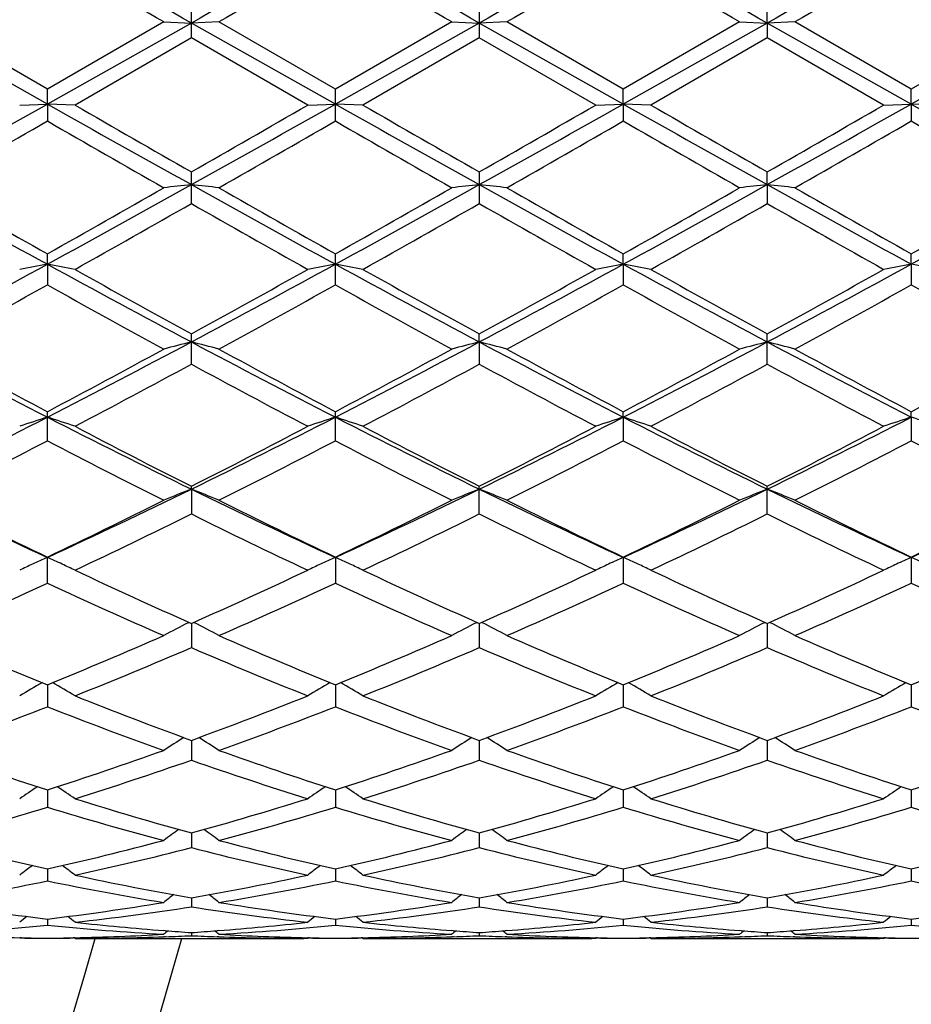
# Model space of a CAD drawing. Units: inches. Extents: x 0 to 11, y 0 to 8.5.
# Drawn here: x 7.6 to 7.8, y 5.7 to 5.8 of the extents above; entities that cross this region are included whole.
import ezdxf

# ---------------------------------------------------------------- set-up
doc = ezdxf.new("R2010")
doc.units = ezdxf.units.IN
doc.header["$LTSCALE"] = 0.605
doc.header["$MEASUREMENT"] = 0
doc.layers.get('0').update_dxf_attribs({"linetype": 'CONTINUOUS'})

msp = doc.modelspace()

# ---------------------------------------------------------------- linework, layer by layer
at = {"color": 7, "linetype": 'Continuous'}
for p, q in [((7.637522515900001, 5.8372972628), (7.637522515900001, 5.843042366000001)), ((7.6894197822, 5.8430424124), (7.6894197822, 5.8372972163)), ((7.7413169688, 5.8399756682), (7.741317055700001, 5.8430428175)), ((7.6115735489, 5.8253802807), (7.585625117899999, 5.8399756689)), ((7.6115736126, 5.828070271900001), (7.590607797300001, 5.840171097200001)), ((7.6375225368, 5.839975698300001), (7.6115735489, 5.8253802807)), ((7.6325408151, 5.840171097200001), (7.6115736126, 5.828070271900001)), ((7.632540815, 5.840171097200001), (7.6375225368, 5.839975698300001)), ((7.6425043529, 5.840171097200001), (7.6375225368, 5.839975698300001)), ((7.6634712373, 5.8253802621), (7.6375225368, 5.839975698300001)), ((7.663471230599999, 5.8280699895), (7.6425043529, 5.840171097200001)), ((7.6844378647, 5.840171097200001), (7.663471230599999, 5.8280699895)), ((7.6894197434, 5.839975695700001), (7.6634712373, 5.8253802621)), ((7.6844378647, 5.840171097200001), (7.6894197434, 5.839975695700001)), ((7.6944014202, 5.840171097200001), (7.6894197434, 5.839975695700001)), ((7.7153685109, 5.8253802696), (7.6894197434, 5.839975695700001)), ((7.7153684463, 5.828070102000001), (7.6944014201, 5.8401710973)), ((7.736334307100001, 5.840171097200001), (7.7153684463, 5.828070102000001)), ((7.7413169688, 5.8399756682), (7.7153685109, 5.8253802696)), ((7.7363343072, 5.840171097200001), (7.7413169688, 5.8399756682)), ((7.7462991416, 5.840171097200001), (7.7413169688, 5.8399756682)), ((7.7413169688, 5.8399756682), (7.741317055700001, 5.8372968105)), ((7.767265918500001, 5.8253802415), (7.7413169688, 5.8399756682)), ((7.767265843400001, 5.828069658), (7.7462991415, 5.840171097200001)), ((7.7882316038, 5.840171097200001), (7.767265843400001, 5.828069658)), ((7.793214376900001, 5.8399756562), (7.767265918500001, 5.8253802415)), ((7.637522516000001, 5.8372972628), (7.6165564389, 5.8251952874)), ((7.6584887155, 5.8251952874), (7.637522516000001, 5.8372972628)), ((7.6894197822, 5.8372972163), (7.668453795800001, 5.8251952874)), ((7.710385930499999, 5.8251952874), (7.6894197822, 5.8372972163)), ((7.741317055700001, 5.8372968106), (7.7203514557, 5.8251952874)), ((7.762284038200001, 5.825195287300001), (7.741317055700001, 5.8372968106)), ((7.6115735489, 5.8253802807), (7.6115736125, 5.828070272000001)), ((7.6634712305, 5.8223230146), (7.6634712305, 5.8280699895)), ((7.7153685109, 5.8253802696), (7.7153684462, 5.828070102100001)), ((7.767265918500001, 5.8253802415), (7.767265843400001, 5.828069658)), ((7.6065903046, 5.8251952874), (7.6115735489, 5.8253802807)), ((7.6115735489, 5.8253802807), (7.6115736125, 5.8223227325)), ((7.6165564389, 5.8251952874), (7.6115735489, 5.8253802807)), ((7.6584887155, 5.8251952874), (7.6634712373, 5.8253802621)), ((7.668453795700001, 5.8251952874), (7.6634712373, 5.8253802621)), ((7.710385930499999, 5.8251952874), (7.7153685109, 5.8253802696)), ((7.7153685109, 5.8253802696), (7.7153684462, 5.822322902200001)), ((7.7203514557, 5.8251952874), (7.7153685109, 5.8253802696)), ((7.7622840381, 5.8251952874), (7.767265918500001, 5.8253802415)), ((7.767265918500001, 5.8253802415), (7.767265843400001, 5.822323345499999)), ((7.772248213999999, 5.8251952874), (7.767265918500001, 5.8253802415)), ((7.637522515900001, 5.8074417213), (7.637522515900001, 5.8131363078)), ((7.6894197822, 5.813136354), (7.6894197822, 5.8074416753)), ((7.7413169688, 5.8108490056), (7.741317055700001, 5.813136756900001)), ((7.7413169688, 5.8108490056), (7.741317055700001, 5.8074412745)), ((7.6115735489, 5.7965134314), (7.6115736125, 5.7983789085)), ((7.6634712305, 5.7927856388), (7.6634712305, 5.7983786326)), ((7.7153685109, 5.796513375), (7.7153684462, 5.7983787425)), ((7.767265918500001, 5.7965132329), (7.767265843400001, 5.7983783088)), ((7.6115735489, 5.7965134314), (7.6115736125, 5.792785365299999)), ((7.7153685109, 5.796513375), (7.7153684462, 5.792785529800001)), ((7.767265918500001, 5.7965132329), (7.767265843400001, 5.7927859598)), ((7.637522515900001, 5.7784895263), (7.637522515900001, 5.783928121000001)), ((7.6894197434, 5.7825025629), (7.6894197822, 5.7839281652)), ((7.6894197434, 5.7825025629), (7.6894197822, 5.7784894826)), ((7.741317055700001, 5.7784891012), (7.741317055700001, 5.7839285515)), ((7.6115736125, 5.7646801838), (7.6115736125, 5.7699179013)), ((7.6634712305, 5.7646804389), (7.6634712305, 5.7699176419)), ((7.7153685109, 5.76894415), (7.7153684462, 5.7699177453)), ((7.767265918500001, 5.7689438988), (7.767265843400001, 5.7699173376)), ((7.7153685109, 5.76894415), (7.7153684462, 5.764680337200001)), ((7.767265918500001, 5.7689438988), (7.767265843400001, 5.764680738200001)), ((7.6375225368, 5.7559593884), (7.637522515900001, 5.756471712000001)), ((7.6375225368, 5.7559593884), (7.637522515900001, 5.7514853477)), ((7.6894197822, 5.751485307899999), (7.6894197822, 5.7564717527)), ((7.741317055700001, 5.7514849596), (7.741317055700001, 5.756472108300001)), ((7.6115736125, 5.7390212953), (7.6115736125, 5.743714196799999)), ((7.6634712305, 5.7437139633), (7.6634712305, 5.7390215228)), ((7.7153684462, 5.7437140563), (7.7153684462, 5.7390214321)), ((7.767265843400001, 5.7437136893), (7.767265843400001, 5.739021789700001)), ((7.6369651961, 5.731890701599999), (7.637085302000001, 5.731952564299999)), ((7.6375225349, 5.7317577975), (7.637522515900001, 5.7274035658)), ((7.6380798933, 5.731890700599999), (7.6379596591, 5.731952503400001)), ((7.688862386699999, 5.731890736), (7.6889825415, 5.731952622300001)), ((7.689419746900001, 5.731757840499999), (7.6894197822, 5.7274035312)), ((7.689977079, 5.7318907335), (7.6898568906, 5.7319525155)), ((7.74075954, 5.7318910747), (7.7408797304, 5.7319529777)), ((7.741316976499999, 5.7317581722), (7.741317055700001, 5.7274032287)), ((7.741874345, 5.7318910714), (7.7417542015, 5.7319528323)), ((7.611573560499999, 5.7207133218), (7.6115736125, 5.7167345385)), ((7.6634712361, 5.7207131037), (7.6634712305, 5.7167347302)), ((7.715368498999999, 5.7207132023), (7.7153684462, 5.7167346538)), ((7.7672659048, 5.7207128928), (7.767265843400001, 5.7167349551)), ((7.6375225311, 5.7106780723), (7.637522515900001, 5.7071131133)), ((7.689419754099999, 5.7106781065), (7.6894197822, 5.7071130851)), ((7.7413169927, 5.7106783768), (7.741317055700001, 5.707112839400001)), ((7.6115735721, 5.7017451293), (7.6115736125, 5.698624077100001)), ((7.6634712349, 5.70174496), (7.6634712305, 5.6986242261)), ((7.7153684872, 5.7017450346), (7.7153684462, 5.698624166699999)), ((7.7672658911, 5.701744789099999), (7.767265843400001, 5.6986244009)), ((7.6375225273, 5.6939931773), (7.637522515900001, 5.6913461218)), ((7.6894197612, 5.693993202100001), (7.6894197822, 5.6913461012)), ((7.7413170085, 5.693993402799999), (7.741317055700001, 5.691345921)), ((7.6115735838, 5.687494100599999), (7.6115736125, 5.685343383099999)), ((7.6634712336, 5.6874939843), (7.6634712305, 5.6853434839)), ((7.7153684752, 5.687494034199999), (7.7153684462, 5.6853434438)), ((7.767265877200001, 5.687493861699999), (7.767265843400001, 5.685343602300001)), ((7.6375225233, 5.6823051413), (7.637522515900001, 5.680671505199999)), ((7.689419768600001, 5.6823051564), (7.6894197822, 5.680671492799999)), ((7.7413170252, 5.6823052817), (7.741317055700001, 5.6806713846)), ((7.6115735968, 5.6784744248), (7.6115736125, 5.677371658099999)), ((7.6634712322, 5.6784743638), (7.6634712305, 5.677371707200001)), ((7.715368462100001, 5.6784743892), (7.7153684462, 5.6773716877)), ((7.7672658619, 5.6784742964), (7.767265843400001, 5.6773717648)), ((7.6328631304, 5.6763698783), (7.6325931669, 5.6763906362)), ((7.6375225187, 5.6760357251), (7.637522515900001, 5.6754744309)), ((7.642451996799999, 5.6763912402), (7.642181749600001, 5.6763698765)), ((7.6847606708, 5.6763698797), (7.6844902213, 5.6763906758)), ((7.6894197771, 5.676035709500001), (7.6894197822, 5.6754744272)), ((7.694349066799999, 5.676391217000001), (7.6940791955, 5.6763698834)), ((7.7366582417, 5.6763699185), (7.7363866757, 5.6763908012)), ((7.7413170443, 5.6760357569), (7.741317055700001, 5.675474395)), ((7.7462467867, 5.6763912802), (7.7459766812, 5.676369929500001)), ((7.6065903046, 5.6749777982), (7.6067334209, 5.6750952899)), ((7.606914830499999, 5.6750907393), (7.606593249199999, 5.6750978955)), ((7.6069148319, 5.6750615974), (7.6066982168, 5.6750657393)), ((7.616553495700001, 5.675098553200001), (7.616233025, 5.675090742)), ((7.6164485596, 5.6750662022), (7.6162330267, 5.6750615997)), ((7.6165564389, 5.6749777982), (7.616413252999999, 5.6750951349)), ((7.6165564389, 5.6749777982), (7.6577745566, 5.6749772585)), ((7.632863132000001, 5.675283766000001), (7.6325560904, 5.6752728114)), ((7.642489075, 5.6752734582), (7.6421817513, 5.6752837665)), ((7.6584887155, 5.6749777982), (7.657774569400001, 5.6749794174)), ((7.6584887155, 5.6749777982), (7.6586317837, 5.6750952547)), ((7.6588120573, 5.6750907323), (7.658491660299999, 5.6750978612)), ((7.6588120589, 5.6750615913), (7.6585965872, 5.6750657108)), ((7.668450852599999, 5.675098544400001), (7.6681303311, 5.675090731799999)), ((7.668345922, 5.6750661947), (7.6681303327, 5.6750615909)), ((7.668453795700001, 5.6749777982), (7.6683106157, 5.6750951262)), ((7.668453795800001, 5.6749777982), (7.7096717961, 5.6749772585)), ((7.6847606725, 5.6752837654), (7.6844531413, 5.6752727931)), ((7.6943861429, 5.675273467899999), (7.694079197100001, 5.6752837632)), ((7.710385930499999, 5.6749777982), (7.709671809, 5.6749794174)), ((7.710385930499999, 5.6749777982), (7.710528993200001, 5.6750952533)), ((7.710709001100001, 5.6750907376), (7.7103888765, 5.6750978602)), ((7.7107090027, 5.6750615959), (7.7104937992, 5.6750657101)), ((7.7203485119, 5.675098565), (7.7200272524, 5.675090733999999)), ((7.720243557000001, 5.6750662121), (7.7200272539, 5.6750615929)), ((7.7203514557, 5.6749777982), (7.720208246599999, 5.6750951459)), ((7.7203514557, 5.6749777982), (7.761569882100001, 5.6749772585)), ((7.736658243200001, 5.6752837472), (7.7363495864, 5.6752727353)), ((7.7462838652, 5.675273439500001), (7.745976682899999, 5.675283741599999)), ((7.762284038200001, 5.6749777982), (7.7615698965, 5.6749794174)), ((7.7622840381, 5.6749777982), (7.7624270627, 5.675095219299999)), ((7.7626062429, 5.675090723999999), (7.7622869832, 5.675097826799999)), ((7.762606244500001, 5.6750615842), (7.7623918732, 5.675065682100001))]:
    msp.add_line(p, q, dxfattribs=at)
for centre, radius, start, end in [((7.0633037955, 5.8324772585), 0.59375, 15.3778269136, 344.617267715), ((7.0633037955, 5.8324772585), 0.57875, 15.7920711749, 344.2079288269), ((11.0247999544, -0.2724849081), 7.0135652745, 119.1213326721, 119.3642739007), ((3.5906576058, -1.3580821756), 8.2576723673, 60.65459905399999, 60.8609418043), ((11.0819556481, -0.2819285351), 7.0243740577, 119.121312089, 119.363881521), ((3.6314185745, -1.3778100083), 8.2803263194, 60.6543280433, 60.8601035594), ((11.1242611422, -0.2648204155), 7.0047605951, 119.1208749751, 119.3641240028), ((3.6801585516, -1.3834337966), 8.2867757292, 60.6543555032, 60.85997059310001), ((11.1684325112, -0.251015222), 6.988940618200001, 119.1206198316, 119.3644212348), ((11.5330148023, -0.9918958914), 7.8879472824, 119.8111903068, 119.9868608457), ((3.1731724852, -1.8914653812), 8.9254786166, 60.02498399030001, 60.1802416311), ((11.5557548342, -0.9413741444), 7.829615903300001, 119.8098533393, 119.9868404045), ((3.1559540889, -2.0112780755), 9.0637971854, 60.02492267930001, 60.1778087693), ((11.5630589566, -0.8639291454000001), 7.7402500734, 119.8084263659, 119.9874573949), ((3.1617215769, -2.0912848), 9.1561495335, 60.02501244, 60.17635191940001), ((11.5434165149, -0.7391641162), 7.5964302273, 119.8080198444, 119.9904399286), ((3.244821626, -2.0366939296), 9.0932709669, 60.02346488040001, 60.1758516846), ((3.4241382008, 13.2724297195), 8.5436034633, 299.1493647755, 299.3488108765), ((11.1254066551, 12.0696785231), 7.1650738753, 240.6323820893, 240.8702050361), ((11.5328718526, 12.6099545098), 7.833931588, 240.0054924691, 240.1823889709), ((3.0230243057, 13.8603338785), 9.2763668789, 299.8312191581, 299.9806096518), ((3.4988582483, 13.231718775), 8.4969318883, 299.1486740351, 299.349217451), ((11.182311029, 12.0785145112), 7.175229711699999, 240.6321424967, 240.8696253694), ((11.6488713644, 12.7214010282), 7.9624982035, 240.0069088711, 240.1809483775), ((3.5500888562, 13.232928366), 8.4983129739, 299.1486269692, 299.3491381871), ((3.1356093126, 13.7548308611), 9.1546546323, 299.8301919179, 299.9815681556), ((11.2416850172, 12.091885094), 7.1905487146, 240.6324712231, 240.8694475386), ((11.7542857478, 12.8145519779), 8.0699276837, 240.0084401707, 240.180159001), ((3.6069918074, 13.2240965064), 8.4881613467, 299.1481547053, 299.3489064494), ((3.2407090926, 13.662905896), 9.0484444837, 299.8274892729, 299.9806456642), ((11.2988496529, 12.1013180559), 7.2013525899, 240.6327551455, 240.8693756935), ((3.9195323168, 12.2285489182), 7.393977473, 299.7684042527, 299.9557413974), ((10.9415080476, 11.5982414486), 6.6670608485, 240.0356777879, 240.2434508605), ((3.9453292082, 12.2741842143), 7.4465490691, 299.7683875063, 299.9544102460999), ((10.955842259, 11.5325238975), 6.5913656485, 240.0332359001, 240.2433919752), ((3.9558945563, 12.3462818011), 7.5296536205, 299.769007418, 299.9529775826), ((10.9837691953, 11.4906180702), 6.5430889929, 240.0317824438, 240.2434827458), ((3.937701598, 12.4680175959), 7.6701247956, 299.7719859614, 299.9525864301), ((11.0516186678, 11.5181647697), 6.5749207603, 240.0312645385, 240.241941079), ((9.3877160151, 9.0421128179), 3.6998104597, 240.8513881817, 241.3104769653), ((5.6824927216, 9.319039151), 4.0161598927, 298.7069366539, 299.1298696093), ((7.7446815383, 4.8413675556), 0.9753856495000001, 96.3074304692, 96.60193225729999), ((7.530406000499999, 4.841724146000001), 0.9750265522, 83.3981319421, 83.69274770189999), ((9.4396574082, 9.0422236909), 3.6999287848, 240.851630373, 241.3107081964), ((5.7297330878, 9.3273786088), 4.0257114646, 298.7080631132, 299.1299872926), ((7.7965276503, 4.841800945299999), 0.9749492773, 96.30724402120002, 96.60188684139999), ((7.582277531799999, 4.8415378997), 0.9752144993999999, 83.39789963560001, 83.6924505323), ((9.4876840562, 9.0352327061), 3.6919378784, 240.8512466418, 241.3113187908), ((5.7793752141, 9.331443822999999), 4.030360197, 298.7084220153, 299.1298592202), ((7.8483805097, 4.84217372), 0.9745739637999999, 96.3070586485, 96.6018611958), ((7.6342192609, 4.8419689073), 0.9747812904000001, 83.3975564534, 83.6922677467), ((9.5359793185, 9.0286854322), 3.6844652553, 240.8505737231, 241.3115831158), ((5.833274481, 9.327776809500001), 4.0261824757, 298.7085018315, 299.1303775605), ((9.5335272183, 9.207131154099999), 3.9132464189, 240.2314144971, 240.5844323838), ((5.569014259099999, 9.4197445017), 4.157684147699999, 299.4243085388, 299.7565884333), ((9.5783280297, 9.194728536900001), 3.8989574548, 240.2314365155, 240.585763731), ((5.6062497348, 9.4453808115), 4.1872168771, 299.4267200524, 299.7566514479), ((9.6192610451, 9.1754764754), 3.8768023067, 240.2308247767, 240.5871780137), ((5.648487392000001, 9.4622886929), 4.2066891277, 299.4281688474, 299.7565631294), ((9.6532669578, 9.1437964468), 3.8404196023, 240.2278606087, 240.587588802), ((5.7069447504, 9.4505869034), 4.1932744514, 299.4286567214, 299.7581033036), ((5.7562585828, 9.1070704514), 3.7982500897, 299.325965662, 299.6893725042), ((9.3855242249, 8.871621626), 3.5277058357, 240.296834889, 240.688113699), ((5.8226696412, 9.0814239795), 3.7687817948, 299.3245568971, 299.6908037032), ((9.446191089400001, 8.8871215085), 3.5455145325, 240.2978531059, 240.6871654768), ((5.886147196900001, 9.0610124486), 3.7453144847, 299.3230367642, 299.6915702332), ((9.5061443851, 8.9015832473), 3.5620682265, 240.300560173, 240.6880718228), ((6.3530992669, 8.096230563099999), 2.6215370308, 298.0442867803, 298.6888029353), ((7.7210824538, 5.2006790652), 0.6058141564, 100.4142171348, 100.8937832705), ((7.5020377495, 5.2005793752), 0.6059170657999999, 79.10553384800001, 79.58498561350001), ((8.7950548952, 7.9573557821), 2.4637101619, 241.2907243489, 241.9765426714), ((8.8559714177, 8.0018221213), 2.5305476726, 240.6737906279, 241.2168379503), ((6.351677077100001, 8.1231492428), 2.6693358629, 298.7971361629, 299.3119506456), ((6.4084747296, 8.0897962624), 2.6142231749, 298.043308228, 298.6896338408999), ((7.773003875900001, 5.2005814031), 0.6059144075, 100.414756695, 100.8941746983), ((7.5539465983, 5.2006194547), 0.6058755367, 79.1058846784, 79.5853368404), ((8.8490927013, 7.9612967672), 2.4681947965, 241.291098757, 241.9756598834), ((8.9142380213, 8.013285679800001), 2.5436616612, 240.6751790381, 241.2154243614), ((6.4615671009, 8.087585456000001), 2.6117100252, 298.0429693027, 298.6899183587), ((6.408478012100001, 8.1143257517), 2.6592413822, 298.7961267008, 299.312894005), ((7.8249134872, 5.2005326114), 0.6059646627, 100.4150694294, 100.8944537678), ((7.6058495856, 5.200626557200001), 0.6058675554, 79.1062524524, 79.5857475034), ((8.9029950774, 7.9650290112), 2.4724313794, 241.2918909167, 241.9752764298), ((8.97135376, 8.0227116096), 2.5544353339, 240.676682421, 241.2146373872), ((6.5154942638, 8.0838954916), 2.6074987772, 298.0417222905, 298.6897163422), ((6.4647149501, 8.106684272), 2.6504541259, 298.7934899466, 299.3119822492), ((7.876856300599999, 5.2002863732), 0.6062149124, 100.415085398, 100.8942043439), ((7.6577193262, 5.200468418), 0.6060279507999999, 79.1065697111, 79.5858750305), ((6.4012097665, 7.9584459046), 2.48094059, 298.6471463919, 299.2003443388999), ((8.7773419291, 7.877877416), 2.38885425, 240.7905835521, 241.3651356609), ((6.450277943300001, 7.963624491799999), 2.4868412248, 298.6471340775, 299.1990438917999), ((8.8245601284, 7.8693034354), 2.3790867131, 240.7881783726, 241.365080575), ((6.497761496799999, 7.9716480686), 2.4959985269, 298.647745506, 299.1976322343), ((8.8734366869, 7.8637803938), 2.3727919792, 240.7867557185, 241.3651707701), ((6.542356599, 7.9847487474), 2.5109965192, 298.6506636715, 299.1972642126), ((8.9273234291, 7.8672936493), 2.3768289287, 240.7862291449, 241.363664664), ((8.4530496645, 7.4109824134), 1.8450938688, 241.9575964738, 242.8667518178), ((6.734982041399999, 7.478248373), 1.9209719564, 297.1503529067, 298.0236080599), ((7.7507612141, 5.3391384755), 0.4575966528, 104.3274926793, 104.9722188624), ((7.5243268485, 5.339294366), 0.4574349726, 75.0279269382, 75.672892433), ((8.5042370614, 7.4096437528), 1.8435787414, 241.9575162928, 242.8674258225), ((6.7849027289, 7.4819768111), 1.9251918735, 297.1520700109, 298.0234008197), ((7.8026043274, 5.339337097400001), 0.4573908393, 104.3270838845, 104.9721197591), ((7.5761964732, 5.3392074368), 0.4575260405, 75.0274193824, 75.6722401722), ((8.5545898545, 7.406698079600001), 1.840252808, 241.9568391769, 242.8683943811), ((6.8355948302, 7.4842655031), 1.9277782739, 297.1529003489, 298.0230624532), ((7.8544546343, 5.3395078851), 0.4572139305, 104.3266776114, 104.9720637955), ((7.628140159, 5.3394024859), 0.4573257383, 75.0266691434, 75.6718382844), ((8.604896819299999, 7.403613634400001), 1.8367826955, 241.9553842291, 242.8686729256), ((8.4954011634, 7.437438906000001), 1.8872671886, 241.3524811686, 242.0752992579), ((6.699686102699999, 7.489696901399999), 1.9465812698, 297.9341132353, 298.6349420874), ((8.5457473554, 7.4346027148), 1.8840349127, 241.3525070336, 242.076597407), ((6.748567987, 7.495214529199999), 1.9528689906, 297.9364449549001, 298.635006215), ((8.595229958, 7.430142615499999), 1.8789632513, 241.3519167319, 242.0779640763), ((6.7984889796, 7.498838525599999), 1.9569964285, 297.9378551035999, 298.6349216636), ((8.6431333555, 7.422634819700001), 1.8704595624, 241.3490340002, 242.0783793941), ((6.8517449596, 7.496243211399999), 1.9540674275, 297.9383095966, 298.6364240923), ((6.7512965287, 7.4120554562), 1.8584762974, 297.7474347239, 298.480277466), ((8.4904592611, 7.3497556075), 1.7878417685, 241.5053829421, 242.2671829081), ((6.8064815844, 7.4059009234), 1.8514988142, 297.7460655225, 298.4816669547), ((8.5444639239, 7.3537024648), 1.7923159385, 241.5063695154, 242.266265667), ((6.861017846499999, 7.400987000700001), 1.8459214857, 297.7445905578, 298.4823984306), ((8.5983065486, 7.3574597092), 1.7965464569, 241.5090135609, 242.2671380157), ((6.920529318300001, 7.1175115461), 1.51531379, 296.0347520927, 297.1318921558), ((7.7292909127, 5.4064007148), 0.3811760648, 107.9885389928, 108.7778730299), ((7.4938253141, 5.4063340747), 0.3812489813, 71.22100869810001, 72.01014124619999), ((8.2759430644, 7.064201708), 1.4557055804, 242.8455929859, 243.9876850824), ((6.9739703342, 7.1144268762), 1.5118648884, 296.0334944454, 297.133148827), ((7.7812147047, 5.4063393488), 0.3812423347, 107.9894298038, 108.7785157183), ((7.5457355176, 5.4063599488), 0.3812203489, 71.2215848537, 72.01072149640001), ((8.3290841643, 7.066682105499999), 1.4584802167, 242.8466042495999, 243.9865032241), ((7.0266616519, 7.1128393749), 1.5100899023, 296.0328578504999, 297.1338077702), ((7.8331256655, 5.4063083938), 0.3812760668, 107.9899463615, 108.7789739601), ((7.597639501000001, 5.4063660658), 0.3812125220000001, 71.22218872820001, 72.01139984400001), ((8.3820333876, 7.0688036405), 1.4608479568, 242.8478660506, 243.9859119738), ((7.079731893300001, 7.1105600774), 1.5075267847, 296.0308234124, 297.1336423931), ((7.885071533300001, 5.406159454299999), 0.3814324528, 107.9899716813, 108.778564101), ((7.649507591, 5.4062709685), 0.3813117859, 71.2227100288, 72.0116111864), ((8.3029471083, 7.0720255935), 1.474269956, 242.252232112, 243.1691088596), ((6.9496678489, 7.1155109702), 1.523197869, 296.8454786881, 297.7329071735), ((8.356825906900001, 7.0758657069), 1.4785909987, 242.2535609644, 243.1677543259), ((7.0030420787, 7.112649843300001), 1.5199780804, 296.8445089894, 297.7338149435), ((8.4103434999, 7.079025278600001), 1.4821414478, 242.2550029296, 243.1669867298), ((7.0562361421, 7.1102351488), 1.5172376966, 296.8419986552, 297.7329327138), ((6.9384593911, 7.055910504), 1.4561450803, 296.6064343491999, 297.5328865702), ((8.268724314, 7.0247566537), 1.4211403008, 242.4572146854, 243.4065371217), ((6.9894565671, 7.0577063874), 1.4581535824, 296.6064278802, 297.5316456903), ((8.31909718, 7.021709337000001), 1.4177330625, 242.4548995938, 243.406487823), ((7.0399586791, 7.060457668300001), 1.4612382575, 296.6070179228, 297.5302859244001), ((8.370007899600001, 7.0197451892), 1.4155354452, 242.4535398806, 243.4065757391), ((7.089571875800001, 7.0648588874), 1.4661965535, 296.6098090265, 297.529950558), ((8.4225446395, 7.0209432274), 1.416892989, 242.4530143686, 243.4051408482), ((8.1135726691, 6.836906575900001), 1.2029857808, 243.9685565132, 245.3361166227), ((7.0957050317, 6.8662361572), 1.2354273399, 294.6808131283, 296.0124776894), ((7.7608195114, 5.4406915853), 0.3385202086, 111.3597960023, 112.2680115589), ((7.514271975700001, 5.4408014794), 0.3384009581, 67.7321952646, 68.6407457058), ((8.1648826979, 6.835683399700001), 1.2016291774, 243.9681333299, 245.3372476654), ((7.146456224800001, 6.868611540700001), 1.2380646732, 294.6831174299, 296.0119301209), ((7.8126576465, 5.440833297899999), 0.3383667397, 111.3592188115, 112.2678726664), ((7.5661384564, 5.440737896900001), 0.3384713892, 67.73148229350002, 68.6398234596), ((8.2159137349, 6.8338635399), 1.1996137817, 243.9671590575, 245.338575198), ((7.1975997194, 6.870183723099999), 1.2398079008, 294.6844300541, 296.0113759878), ((7.864503673200001, 5.4409552017), 0.3382348228, 111.3586453695, 112.2677944015), ((7.6180853415, 5.4408743911), 0.3383264446, 67.7304277146, 68.6392536728), ((8.2668886443, 6.8318682874), 1.1974159194, 243.9649067001, 245.3388610236), ((7.2496803602, 6.869753619400001), 1.2393408964, 294.6850303058, 296.0124856811), ((8.1345277072, 6.839823797999999), 1.2144699433, 243.3931430275, 244.4941818895), ((7.076917896399999, 6.8638311237), 1.2411763231, 295.5161390853, 296.5935437332), ((8.185855755, 6.838690294400001), 1.2132018617, 243.3931735079, 244.4954131729), ((7.1277244726, 6.8660062326), 1.2436094751, 295.5183304586, 296.5936082719), ((8.2368621578, 6.8368861261), 1.2111898552, 243.3926209288, 244.4966960483), ((7.1789070501, 6.8674359827), 1.2452075318, 295.5196660982, 296.5935300525), ((8.2872699423, 6.8337833062), 1.2077483317, 243.3898919003, 244.4971070441), ((7.2313046997, 6.866367236), 1.2440278668, 295.5200729484, 296.5949585069), ((7.1042109269, 6.828218566), 1.2015721678, 295.2390548485, 296.3494546938), ((8.156992516599999, 6.799584557899999), 1.1697696508, 243.6355789454, 244.7761736023), ((7.157335279500001, 6.8256792192), 1.1987520499, 295.2377597918, 296.3507672569), ((8.2096879938, 6.8012377753), 1.1716054177, 243.6365075996, 244.7753119197), ((7.210218301699999, 6.8236569597), 1.1965026887, 295.2363680436, 296.3514440477), ((8.2623310603, 6.802858221), 1.173388822, 243.6390228008, 244.7761255064), ((7.7415391212, 5.4573665929), 0.3144189255, 114.4155529791, 114.9506334184), ((7.4815791233, 5.4573252993), 0.3144684529, 65.0465783757, 65.5827700282), ((7.7934619477, 5.457325983500001), 0.3144660828, 114.4166826278, 114.9524216272), ((7.5334877504, 5.457339402000001), 0.3144508784, 65.047853688, 65.5835051675), ((7.8453719786, 5.45730667), 0.3144890271, 114.4173374548, 114.9535297646), ((7.5853892021, 5.4573372853), 0.3144511634, 65.0493487759, 65.5843648014), ((7.8973211213, 5.4571927119), 0.3146138592, 114.4173638493, 114.9531384184), ((7.637250662, 5.4572542588), 0.3145413043, 65.0501331071, 65.5846273178), ((7.740230358200001, 5.4601760225), 0.3113196105, 114.9503580567, 115.4212178777), ((7.4828846177, 5.4601272372), 0.3113773092, 64.5773561247, 65.046862218), ((7.7921593427, 5.460122008), 0.3113815195, 114.9521508626, 115.4220323747), ((7.5347983153, 5.4601523642), 0.3113476005, 64.5780869963, 65.048140362), ((7.844073345, 5.4600940487), 0.311413978, 114.9532613978, 115.4226136448), ((7.5867052718, 5.4601622281), 0.3113347008, 64.57885294329999, 65.0496388182), ((7.8960249263, 5.4599749104), 0.3115445355, 114.952871003, 115.4220896075), ((8.0506245188, 6.6621554096), 1.0179847818, 244.7607282023, 246.0584983412), ((7.214224872999999, 6.684440173600001), 1.0424896353, 293.9566251328, 295.2238946451), ((8.103332408, 6.6639261211), 1.0199320631, 244.7619570766, 246.0572439095), ((7.2667213922, 6.6831318838), 1.0410506944, 293.9557230768, 295.2247408993001), ((8.1558935022, 6.665389502899999), 1.021538632, 244.7632948353, 246.056517497), ((7.319136901499999, 6.6820688911), 1.0398685645, 293.9534166064, 295.2239117534), ((7.1863260648, 6.6537340685), 1.0087293663, 293.6271460738, 294.9335918444), ((8.0292363456, 6.636978403300001), 0.990337885, 245.0556612055, 246.3864431328), ((7.2378489645, 6.654588167999999), 1.0096616241, 293.6271474785, 294.93244718), ((8.0804970118, 6.6355209598), 0.9887475627, 245.0535044424, 246.386402315), ((7.2891700932, 6.6558804165), 1.0110763736, 293.627699868, 294.9311786054), ((8.1319818413, 6.634583018300001), 0.9877232788, 245.0522487149, 246.3864858313), ((7.3401347995, 6.6578994112), 1.0133000602, 293.6302784181, 294.930888153), ((8.1841399354, 6.635122830299999), 0.9883223581, 245.0517365448, 246.3851680775), ((7.7733216749, 5.4672844701), 0.2976735578, 117.2628875721, 118.2251175631), ((7.501777445499999, 5.4673823316), 0.2975618163, 61.7751241088, 62.7377287398), ((7.8251512784, 5.4674083553), 0.2975325053, 117.2622431614, 118.224956431), ((7.5536374566, 5.4673225561), 0.2976320096, 61.7742808644, 62.7366412515), ((7.876992550800001, 5.4675101162), 0.2974167521, 117.2616236659, 118.2248631981), ((7.605588390199999, 5.4674354554), 0.2975073685, 61.7730270292, 62.7358985243), ((7.943007518200001, 6.5351254547), 0.8792699270000001, 246.3726298685, 247.8555988393), ((7.2743089869, 6.548994352899999), 0.8943136718000001, 292.1554754141, 293.6135790763), ((7.9946623888, 6.5345743622), 0.8786681678, 246.372666016, 247.8567195433), ((7.3257425926, 6.550051949199999), 0.8954683532, 292.1574483314999, 293.613643152), ((8.0461778445, 6.5336831486), 0.8776987184999999, 246.3721722088, 247.8578719335), ((7.3773353759, 6.550749224500001), 0.8962288797, 292.1586630497, 293.6135745811), ((8.0974277837, 6.532107717300001), 0.8759957320999999, 246.369690294, 247.8582668839), ((7.4294518562, 6.550196824199999), 0.8956349358, 292.1590040154, 293.6148822984), ((7.292862385299999, 6.5285123043), 0.8721042465000001, 291.7874470823, 293.2787723015), ((7.9754449433, 6.5122770587), 0.8545279204, 246.7060042757, 248.228013128), ((7.3452905065, 6.527232614400001), 0.8707189678, 291.7862708535, 293.2799624654), ((8.0276879004, 6.5131115325), 0.8554311095, 246.7068410342, 248.2272387564), ((7.3976137267, 6.5262193971), 0.8696201753, 291.7850115369, 293.2805594208), ((8.079914820099999, 6.5139638816), 0.8563446190999999, 246.7091420453, 248.2279615895), ((7.7538956553, 5.4704705125), 0.2886506445, 119.7479088811, 120.6854134417), ((7.4692095923, 5.4704164486), 0.288718315, 59.3129799894, 60.25018765080001), ((7.8058275638, 5.4704231815), 0.288708443, 119.7491594055, 120.6863368955), ((7.521124701000001, 5.470438182000001), 0.2886905654, 59.3138084901, 60.2510521476), ((7.8577432127, 5.4703986239), 0.2887389695, 119.7499121862, 120.6869956928), ((7.5730325301, 5.4704467476), 0.2886780095, 59.314676598, 60.252037049), ((7.9096987149, 5.4702960627), 0.28885646, 119.7498381249, 120.6864037357), ((7.9014708286, 6.4315024568), 0.7676304562, 248.2127708972, 249.8885015459), ((7.3685172402, 6.4447156064), 0.7817767918, 290.1265446415, 291.7719590574), ((7.9537244709, 6.4324327413), 0.7686265286, 248.2138480282, 249.8873998305), ((7.420678560700001, 6.444026743999999), 0.7810391076000001, 290.1257460847, 291.7727104039), ((8.0059148528, 6.4332077575), 0.7694548315999999, 248.2150266027, 249.8867430043), ((7.4727983894, 6.4434990132), 0.7804667818000001, 290.123742315, 291.7719648927999), ((7.3335630473, 6.4264498657), 0.7622241927, 289.7081911345, 291.3913335272), ((7.885715829800001, 6.4161755227), 0.7512467276000001, 248.597564875, 250.3054028112), ((7.385292450900001, 6.426916034800001), 0.7627194233, 289.7082027416, 291.3903319966), ((7.9373293929, 6.4153824112), 0.7504044744, 248.5956543067, 250.3053737513), ((7.4369340346, 6.427609743200001), 0.7634586526, 289.7086964462, 291.3892052615001), ((7.989042678400001, 6.414873685800001), 0.7498637831999999, 248.5945551088, 250.3054500632), ((7.4884241338, 6.4286583522), 0.7645832998000001, 289.7109530005, 291.3889749064), ((8.041051681499999, 6.415141390800001), 0.7501534740000001, 248.5940728229, 250.304307909), ((7.7866630548, 5.4698050008), 0.2844435266, 121.9432874308, 122.8088301418), ((7.488445884600001, 5.4699015527), 0.2843278225, 57.1914284907, 58.0573442058), ((7.838482288300001, 5.4699241386), 0.2843012295, 121.9426459483, 122.8086588702), ((7.5402975627, 5.4698395414), 0.2844045356, 57.1905120149, 58.05616673859999), ((7.890318901000001, 5.4700160062), 0.2841915983, 121.9420676471, 122.8085562682), ((7.592252795199999, 5.4699413016), 0.2842878463, 57.18914118989999, 58.05523130259999), ((7.821601894500001, 6.3537373751), 0.6849859717, 250.2921304263, 252.1445324492), ((7.3985927603, 6.362465123), 0.6941986512, 287.8665502705001, 289.6944754682), ((7.8733952405, 6.3534507578), 0.6846813384999999, 250.2921730677, 252.1454877803), ((7.450289971699999, 6.363021181000001), 0.6947895278, 287.8682073421, 289.6945376654), ((7.9251272465, 6.3529754717), 0.6841782298000001, 250.291763964, 252.1464517054), ((7.5020551342, 6.363389917999999), 0.6951809367, 287.8692428291, 289.6944827743), ((7.9767382364, 6.3521001562), 0.6832574943999999, 250.2896467703, 252.1468149835), ((7.5540518737, 6.3630715207), 0.6948476522, 287.869496206, 289.6956104419), ((7.4128795729, 6.3496395801), 0.6806649047, 287.4114939283, 289.2708732261), ((7.8588615465, 6.339677035), 0.6701701885, 250.7146616722, 252.6031709851), ((7.465009273500001, 6.3489383988), 0.6799263267, 287.4104926723, 289.2718839268), ((7.910908840499999, 6.340130673200001), 0.6706479477, 250.715364338, 252.6025232779), ((7.5170924883, 6.3483888864), 0.6793464691, 287.4094273722, 289.2723700897), ((7.962954176799999, 6.3406237825), 0.6711625202, 250.717343258, 252.6031162137), ((7.766943374299999, 5.4678116515), 0.2823119459, 123.8292953748, 124.6108486076), ((7.456155642300001, 5.467757329199999), 0.2823837637, 55.3874418369, 56.16872278890001), ((7.8188801523, 5.4677645809), 0.2823724788, 123.8305660613, 124.611830911), ((7.5080738765, 5.467779930800001), 0.2823533035, 55.38832335439999, 56.1696490718), ((7.87079868, 5.4677397824), 0.2824049944, 123.8313568379, 124.6125318409), ((7.55998429, 5.4677903978), 0.2823374448, 55.389246918, 56.1706839812), ((7.9227594769, 5.467643470900001), 0.2825198689, 123.8311576212, 124.6119004888), ((7.8013636522, 6.289505930900001), 0.6176401522, 252.5895382188, 254.6170288235), ((7.4712831075, 6.2976600069), 0.626138309, 285.3966353088, 287.3966160962), ((7.853410912999999, 6.2900151038), 0.6181708513, 252.5904016759, 254.6161428659), ((7.5232929082, 6.2972781798), 0.6257402861, 285.3959838401, 287.3972318393), ((7.9054326874, 6.2904453139), 0.6186184888, 252.5913547616, 254.6155905608001), ((7.575280794199999, 6.297014426), 0.6254617547, 285.394400365, 287.3966079662), ((7.4326599351, 6.2863747349), 0.6143784986999999, 284.8972016998, 286.930461021), ((7.788635630599999, 6.279916615399999), 0.6076610678000001, 253.0592361849, 255.1151005466999), ((7.484484388099999, 6.2866447798), 0.6146580035, 284.8972254237, 286.9296591256), ((7.840412065700001, 6.2794622558), 0.6071909716, 253.0576781181, 255.1150865918), ((7.5362726436, 6.2870367218), 0.6150647458, 284.8976345222, 286.9287358219), ((7.8922307888, 6.2791725554), 0.6068910279999999, 253.0567984089, 255.1151520712), ((7.588000930800001, 6.287598216), 0.615650927, 284.8994383872, 286.9285825628), ((7.9441724296, 6.2793023647), 0.6070278725, 253.0563678247, 255.1142543463), ((7.7989886877, 5.4644237818), 0.2824719956, 125.4205042269, 126.104117625), ((7.476131018099999, 5.4645237606), 0.2823472961, 53.8961481672, 54.5800818701), ((7.8507971444, 5.464543793), 0.282322829, 125.4199357616, 126.1039428083), ((7.527973632999999, 5.4644570748), 0.2824332611, 53.8951946613, 54.5788952493), ((7.902629843300001, 5.464630290800001), 0.2822153821, 125.4194532516, 126.103834675), ((7.579932782899999, 5.4645532849), 0.2823193315, 53.8937613217, 54.5777961421), ((7.7365568625, 6.2413178089), 0.5677512796999999, 255.1040107582, 257.2829009161), ((7.4852647445, 6.2467517586), 0.5733437548, 282.7267809624, 284.8845500534), ((7.7884146462, 6.2411739371), 0.5676022759, 255.1040596648, 257.2836287118), ((7.5370847066, 6.2470395306), 0.5736416722, 282.7280121851, 284.8846080031), ((7.8402481147, 6.240923451), 0.5673438586, 255.1037638015, 257.284339235), ((7.5889302146, 6.2472326037), 0.5738413505, 282.7288018049, 284.8845710738), ((7.892030532200001, 6.2404277496), 0.5668351754, 255.1021464581, 257.2846513416), ((7.6408696214, 6.247039936699999), 0.5736443314999999, 282.7289452396, 284.8854493938), ((7.4971560891, 6.238805874600001), 0.5651680412, 282.196507602, 284.3806218804), ((7.7764671975, 6.2327890179), 0.5589866136, 255.6073690831, 257.8156510813001), ((7.5491447672, 6.2384189251), 0.5647705326, 282.1957456025999, 284.3813879084), ((7.8284220327, 6.233033806799999), 0.5592380496, 255.6078904682, 257.8151739011), ((7.6011147824, 6.2381215227), 0.5644645569, 282.1949441882, 284.3817289975), ((7.88037982, 6.233329648), 0.5595398224, 255.6094226802, 257.8155944402001), ((7.7780613109, 5.4613514093), 0.2829251488, 126.7276888755, 127.3055113502), ((7.4450322034, 5.4612959017), 0.2830015609, 52.6927276434, 53.270331673), ((7.830002521799999, 5.4613034847), 0.2829892084, 126.7289257228, 127.3065233527), ((7.4969533265, 5.46131969), 0.2829682354, 52.69363593520001, 53.271283052), ((7.8819236737, 5.461277956699999), 0.2830240212, 126.7297222062, 127.3072455628), ((7.5488662158, 5.4613319236), 0.2829492745, 52.6945874554, 53.2723270525), ((7.9338890735, 5.461184333999999), 0.2831392735, 126.7293910496, 127.3065940269), ((7.5052663188, 6.201165067200001), 0.5266623685, 279.3254471822999, 281.6452178158), ((7.717186323300001, 6.197442339), 0.5228760707, 258.3469856396, 260.6837062652999), ((7.7281897194, 6.2029634978), 0.5284937595, 257.8056074986999, 260.1215973548), ((7.545934656799999, 6.2076872251), 0.5333054075, 279.8887823886, 282.1838867927), ((7.5571370003, 6.2013205752), 0.5268200141, 279.3254834289, 281.644675442), ((7.769041518099999, 6.1971874047), 0.5226177234, 258.3458932406, 260.6837098632), ((7.780138662200001, 6.2032277667), 0.5287629621, 257.8061925469, 260.1209932057), ((7.597871985599999, 6.2074822098), 0.5330965441, 279.8883249229, 282.1843229615), ((7.6089958615, 6.2015364362), 0.5270392132, 279.325779384, 281.6440217785), ((7.820911146499999, 6.197026789600001), 0.5224548861, 258.3452990631001, 260.6837602273), ((7.8320797848, 6.2034576278), 0.5289968174, 257.8068498887001, 260.1205834730001), ((7.6497985751, 6.207370564), 0.532981402, 279.887283602, 282.1838632297), ((7.660836703099999, 6.2018137944), 0.5273221229, 279.3269944372, 281.6439614094), ((7.8728217612, 6.197075110399999), 0.5225047254999999, 258.3449464620999, 260.6831768591), ((7.671824219099999, 6.1761651655), 0.5013244370000001, 260.6767817568, 263.0973437181), ((7.5509120622, 6.1790858346), 0.504273328, 276.9091270598, 279.3156880496), ((7.808472598400001, 5.4581011255), 0.2843283076, 127.7652275248, 128.2258446943), ((7.466654394500001, 5.4582028248), 0.2841977846, 51.77442790859999, 52.2352703163), ((7.723711365, 6.176110712100001), 0.5012691785, 260.6768347506, 263.0977847968), ((7.6027887278, 6.1792073713), 0.5043965614, 276.9098282647, 279.3157382087), ((7.860272996900001, 5.4582224088), 0.284173226, 127.7647743759, 128.2256669803), ((7.518490259299999, 5.4581329216), 0.2842905689, 51.7734552203, 52.2341279426), ((7.775591781699999, 6.176000821900001), 0.5011580424000001, 260.6766779053, 263.0981813245), ((7.654671474500001, 6.179291699199999), 0.5044819942000001, 276.9103077117, 279.3157228240001), ((7.912102677999999, 5.458306283200001), 0.2840660266, 127.7644107752, 128.2255564061), ((7.570452398500001, 5.4582264351), 0.2841772476, 51.77199167760001, 52.2328836462), ((7.8274557678, 6.175742137999999), 0.5008973106, 260.6756920632, 263.098420901), ((7.7065826928, 6.1791764049), 0.5043659669, 276.9103235794, 279.3162823255), ((7.5614670322, 6.174841793500001), 0.4999887104, 276.3257668978, 278.7494792006), ((7.7131712886, 6.1717705249), 0.4968913201, 261.2430020124, 263.6818388821), ((7.6133894927, 6.1746517958), 0.4997971035, 276.3253064360001, 278.7499375695), ((7.765083270599999, 6.171882922000001), 0.4970046596, 261.2432982208, 263.6815728048001), ((7.6653066964, 6.1745127611), 0.4996567621, 276.3248355046, 278.750102181), ((7.816998548, 6.1720545979), 0.4971771823, 261.2442614354, 263.6817834975), ((7.785579799, 5.4558996685), 0.2851669168, 128.5443592865, 128.8781118305), ((7.4375087532, 5.455841632899999), 0.2852486214, 51.12010571819999, 51.4537209934), ((7.6698792266, 6.1593704672), 0.4844169355, 263.6802903661, 265.5855198111), ((7.6050115101, 6.161020264199999), 0.4860737055, 274.4176611483, 276.3163945226), ((7.8375242122, 5.455850746), 0.2852338763, 128.5455212422, 128.8791372755), ((7.489431965, 5.4558663993), 0.2852131128, 51.1210261033, 51.45467096350001), ((7.7217865716, 6.159481992000001), 0.484528882, 263.680568109, 265.5853212747), ((7.6569171432, 6.1609271265), 0.4859802069, 274.4175000452, 276.3166161541), ((7.889447255599999, 5.4558245175), 0.2852705064, 128.5462997539, 128.8798690846), ((7.5413467471, 5.455879989500001), 0.285191786, 51.1219902142, 51.4556940748), ((7.7736927471, 6.1595829974), 0.484630211, 263.6808818836, 265.5850934527), ((7.708823948099999, 6.160864863600001), 0.4859173652, 274.4169974873001, 276.3164046141), ((7.9414158408, 5.4557318695), 0.2853868676, 128.5458251797, 128.8792085685), ((7.5634351625, 6.1571443563), 0.482181659, 273.230530403, 275.7296505012), ((7.659596807200001, 6.1556962174), 0.4807292494, 264.2667864477, 266.7736231578), ((7.8138091637, 5.454009888), 0.2863870695, 129.074962975, 129.2680154402), ((7.669496259, 6.154524743200001), 0.4795561082, 265.6189268857, 266.17704682), ((7.6055206078, 6.154904209500001), 0.479936608, 273.8232876821, 274.3809473584), ((7.461326682799999, 5.454118654199999), 0.2862454685, 50.7322566548, 50.92541116060001), ((7.6153269201, 6.1572223867), 0.4822598358, 273.2305770959, 275.7294183384), ((7.7114869986, 6.155577772999999), 0.4806106068, 264.2662562296999, 266.7736447509), ((7.8656002492, 5.454138114400001), 0.2862207275, 129.0746639002, 129.2678400636), ((7.721398280800001, 6.154566672200001), 0.4795982556, 265.6187756963001, 266.1768138828), ((7.6574197403, 6.1548950922), 0.4799273811, 273.8231379881, 274.3808295991), ((7.5131534078, 5.454040322999999), 0.2863506352, 50.7312803314, 50.9243543763), ((7.6672172184, 6.157318850399999), 0.4823565277, 273.2307341245, 275.7290917831), ((7.7633791171, 6.1555056839), 0.4805383886, 264.266002448, 266.7736757347), ((7.917429483099999, 5.4542194336), 0.2861152311, 129.0744442874, 129.2677275402), ((7.773302202000001, 6.154638559199999), 0.479670379, 265.6186749883, 266.1765937750001), ((7.7093048379, 6.155087360700001), 0.4801199868, 273.8230582902, 274.3805508514), ((7.5651173574, 5.4541329739), 0.2862369865, 50.7298048495, 50.9229694296), ((7.7191058861, 6.1574023527), 0.4824404075, 273.2312487732, 275.7291343067), ((7.8152777267, 6.1554970407), 0.480529833, 264.2657547398, 266.7734614448), ((7.617316880800001, 6.1495289962), 0.4745522791, 266.7735338772, 268.7051560854), ((7.617275830900001, 6.147890805399999), 0.4729135786, 268.7446139829, 269.3091317832), ((7.615845321599999, 6.1477544225), 0.4727771786, 268.9176512271, 269.4823053112), ((7.6073014724, 6.1478523888), 0.4728751447, 270.5176396474999, 271.0822532118), ((7.6058708175, 6.147988743200001), 0.4730115162, 270.6907950267, 271.2552719808), ((7.605808494600001, 6.1501323976), 0.475156032, 271.2957754236, 273.2251685432), ((7.615833203999999, 6.1481913688), 0.4732141344, 270.1740324437, 272.0251938455), ((7.6157685389, 6.1500611911), 0.4750850749, 272.0620717594, 272.6244710966999), ((7.6592665802, 6.149808195199999), 0.4748318905, 267.37532595, 267.938007545), ((7.659205836799999, 6.147886815800001), 0.4729095642, 267.9742440508, 269.826593263), ((7.6692130351, 6.1495245669), 0.4745478342, 266.7735521456, 268.7054164954), ((7.6691731907, 6.1479334341), 0.472956207, 268.7447110371, 269.3092253429), ((7.6677426243, 6.1477973275), 0.4728200834, 268.9177402713, 269.4823904938), ((7.6577693685, 6.1479197433), 0.472942516, 270.6907827863, 271.2553045713), ((7.659199907200001, 6.147783968200001), 0.4728067239, 270.517615581, 271.0822733072), ((7.6577042398, 6.1501533989), 0.4751770734, 271.2959126568, 273.2251831146), ((7.6677311835, 6.148170771499999), 0.4731935353, 270.1739681893, 272.0251695295), ((7.6676690309, 6.1499654084), 0.4749892487, 272.062131678, 272.6246114135), ((7.711165312699999, 6.1498605104), 0.4748842216, 267.3754382825, 267.9380793335), ((7.7111032398, 6.147888679199999), 0.4729114282, 267.9742112994001, 269.8265741442), ((7.721108842400001, 6.1494944472), 0.4745176913, 266.7734993399999, 268.7055044069), ((7.721070779500001, 6.1479731888), 0.4729959609, 268.7447384106, 269.3092382047), ((7.719640174099999, 6.147837986799999), 0.4728607422, 268.9177599044, 269.4823945222), ((7.709666625, 6.1478799006), 0.4729026734, 270.6908360361, 271.2553698673), ((7.7110971036, 6.147744164700001), 0.4727669205, 270.5176615042, 271.0823312352), ((7.7095997411, 6.1501709741), 0.4751946737, 271.2961250389, 273.2251771914), ((7.719629300299999, 6.1481706938), 0.4731934563, 270.1739170182, 272.0249673278), ((7.719569814700001, 6.1498877965), 0.4749115897, 272.0620811402, 272.6246169453), ((7.7630604417, 6.149851754299999), 0.4748754088, 267.37564855, 267.938324999), ((7.7630017185, 6.1479772307), 0.4729999804, 267.9744984471, 269.8265592235), ((7.773003281799999, 6.1493927068), 0.4744159275, 266.7732035229, 268.7056697063), ((7.7729669753, 6.147948729099999), 0.4729714979, 268.7448002051, 269.309348003), ((7.7715365063, 6.1478178951), 0.4728406488, 268.9178241448, 269.4825015831), ((7.7615651982, 6.1478465074), 0.4728692777, 270.6907423195, 271.2553301018), ((7.762995550399999, 6.1477141699), 0.4727369244, 270.5175671379999, 271.0822867756999)]:
    msp.add_arc(centre, radius, start, end, dxfattribs=at)

doc.saveas('drawing.dxf')
